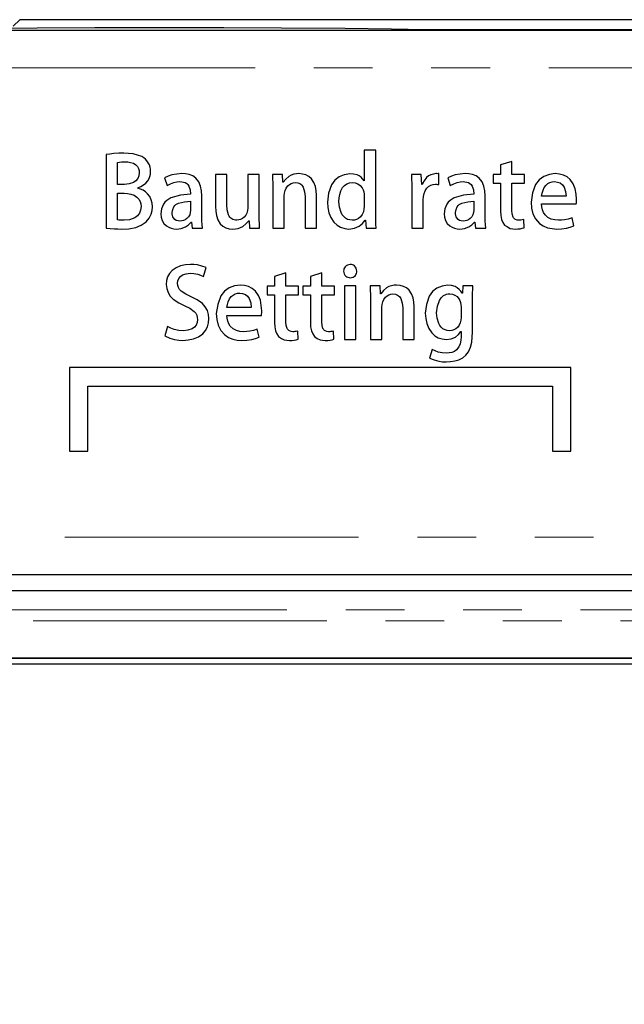
# Model space of a CAD drawing. Units: millimetres. Extents: x 16 to 286, y 8 to 192.
# Drawn here: x 41 to 49, y 157 to 170 of the extents above; entities that cross this region are included whole.
import ezdxf

# ---------------------------------------------------------------- set-up
doc = ezdxf.new("R2010")
doc.units = ezdxf.units.MM
doc.header["$LTSCALE"] = 3.16153
doc.linetypes.add('PHANTOM', pattern=[2.5, 1.25, -0.25, 0.25, -0.25, 0.25, -0.25])
doc.styles.get("Standard").update_dxf_attribs({"font": 'TXT', "bigfont": 'BIGFONT'})
doc.dimstyles.get("Standard").update_dxf_attribs({"dimtxt": 2.4, "dimasz": 1, "dimexe": 0.8, "dimexo": 0.3, "dimgap": 1, "dimtad": 1, "dimdec": 4, "dimdsep": 46, "dimtxsty": 'Standard', "dimcen": 0.09, "dimadec": 4, "dimazin": 2, "dimtfac": 0.6, "dimtdec": 4, "dimtmove": 0, "dimatfit": 3, "dimfxl": 1, "dimtolj": 1, "dimtzin": 0, "dimarcsym": 0})

# ---------------------------------------------------------------- blocks, each defined once
blk = doc.blocks.new('ETC-1495-1495-1495-1495-1495')
at = {"lineweight": 30}
blk.add_lwpolyline([(42.542489, 167.868197), (42.537285, 167.916467), (42.52649, 167.963143), (42.505948, 168.006483), (42.476719, 168.045139), (42.448952, 168.071308), (42.417672, 168.092574), (42.383479, 168.108566), (42.347731, 168.121591)], dxfattribs=at)
blk = doc.blocks.new('ETC-1496-1496-1496-1496-1496')
at = {"lineweight": 30}
blk.add_lwpolyline([(42.459156, 167.66552), (42.498447, 167.716006), (42.527429, 167.77043), (42.538178, 167.818084), (42.542489, 167.868197)], dxfattribs=at)
blk = doc.blocks.new('ETC-1497-1497-1497-1497-1497')
at = {"lineweight": 30}
blk.add_lwpolyline([(42.121109, 167.570874), (42.22333, 167.573957), (42.320873, 167.592331), (42.391433, 167.624289), (42.459156, 167.66552)], dxfattribs=at)
blk = doc.blocks.new('ETC-1498-1498-1498-1498-1498')
at = {"lineweight": 30}
blk.add_lwpolyline([(41.918809, 167.582696), (41.975336, 167.577398), (42.031934, 167.573385), (42.076499, 167.571733), (42.121109, 167.570874)], dxfattribs=at)
blk = doc.blocks.new('ETC-1499-1499-1499-1499-1499')
at = {"lineweight": 30}
blk.add_lwpolyline([(42.156931, 168.592744), (42.089864, 168.590937), (42.023048, 168.586476), (41.970851, 168.579871), (41.918809, 168.571628)], dxfattribs=at)
blk = doc.blocks.new('ETC-1500-1500-1500-1500-1500')
at = {"lineweight": 30}
blk.add_lwpolyline([(42.518356, 168.343121), (42.516917, 168.374235), (42.512118, 168.404557), (42.501536, 168.433498), (42.486641, 168.460938), (42.469259, 168.486803), (42.44896, 168.510126), (42.425188, 168.529943), (42.398855, 168.546277), (42.282648, 168.582699), (42.156931, 168.592744)], dxfattribs=at)
blk = doc.blocks.new('ETC-1501-1501-1501-1501-1501')
at = {"lineweight": 30}
blk.add_lwpolyline([(42.347573, 168.125564), (42.385135, 168.143044), (42.420747, 168.163671), (42.452544, 168.18983), (42.479488, 168.221294), (42.49649, 168.249137), (42.508534, 168.279139), (42.515022, 168.310723), (42.518356, 168.343121)], dxfattribs=at)
blk = doc.blocks.new('ETC-1502-1502-1502-1502-1502')
at = {"lineweight": 30}
blk.add_lwpolyline([(42.171637, 168.475852), (42.210258, 168.473377), (42.248694, 168.467857), (42.286066, 168.456399), (42.319319, 168.436524), (42.340041, 168.41419), (42.354418, 168.387467), (42.361846, 168.358125), (42.365264, 168.327661)], dxfattribs=at)
blk = doc.blocks.new('ETC-1503-1503-1503-1503-1503')
at = {"lineweight": 30}
blk.add_lwpolyline([(42.071901, 168.468098), (42.099692, 168.471883), (42.127558, 168.474625), (42.149574, 168.475561), (42.171637, 168.475852)], dxfattribs=at)
blk = doc.blocks.new('ETC-1504-1504-1504-1504-1504')
at = {"lineweight": 30}
blk.add_lwpolyline([(42.365264, 168.327661), (42.358034, 168.288281), (42.34435, 168.251865), (42.319618, 168.221141), (42.286869, 168.198085), (42.228435, 168.178441), (42.166169, 168.170422)], dxfattribs=at)
blk = doc.blocks.new('ETC-1505-1505-1505-1505-1505')
at = {"lineweight": 30}
blk.add_lwpolyline([(42.389397, 167.871968), (42.383238, 167.825581), (42.36902, 167.782545), (42.34132, 167.746313), (42.303793, 167.719084), (42.23602, 167.696313), (42.16353, 167.687767)], dxfattribs=at)
blk = doc.blocks.new('ETC-1506-1506-1506-1506-1506')
at = {"lineweight": 30}
blk.add_lwpolyline([(42.160843, 168.053529), (42.206759, 168.049843), (42.252064, 168.04201), (42.295557, 168.0264), (42.334248, 168.001229), (42.358776, 167.974452), (42.376045, 167.942902), (42.385096, 167.908169), (42.389397, 167.871968)], dxfattribs=at)
blk = doc.blocks.new('ETC-1507-1507-1507-1507-1507')
at = {"lineweight": 30}
blk.add_lwpolyline([(42.16353, 167.687767), (42.137784, 167.687865), (42.112095, 167.688854), (42.091981, 167.690675), (42.071901, 167.693046)], dxfattribs=at)
blk = doc.blocks.new('ETC-1508-1508-1508-1508-1508')
at = {"lineweight": 30}
blk.add_lwpolyline([(47.963869, 168.316349), (47.884903, 168.304538), (47.811096, 168.279887), (47.747712, 168.23342), (47.699134, 168.170518), (47.656752, 168.055957), (47.638266, 167.932299)], dxfattribs=at)
blk = doc.blocks.new('ETC-1509-1509-1509-1509-1509')
at = {"lineweight": 30}
blk.add_lwpolyline([(48.24988, 167.97095), (48.243849, 168.041538), (48.231005, 168.111042), (48.205528, 168.177366), (48.165073, 168.2356), (48.122608, 168.271798), (48.073204, 168.296913), (48.019497, 168.310056), (47.963869, 168.316349)], dxfattribs=at)
blk = doc.blocks.new('ETC-1510-1510-1510-1510-1510')
at = {"lineweight": 30}
blk.add_lwpolyline([(48.24603, 167.907601), (48.24792, 167.925289), (48.249285, 167.943006), (48.249745, 167.956969), (48.24988, 167.97095)], dxfattribs=at)
blk = doc.blocks.new('ETC-1511-1511-1511-1511-1511')
at = {"lineweight": 30}
blk.add_lwpolyline([(47.952934, 168.20926), (47.992484, 168.203516), (48.029031, 168.190899), (48.059532, 168.166834), (48.082344, 168.134506), (48.101523, 168.076482), (48.108854, 168.01469)], dxfattribs=at)
blk = doc.blocks.new('ETC-1512-1512-1512-1512-1512')
at = {"lineweight": 30}
blk.add_lwpolyline([(47.780648, 168.01469), (47.788455, 168.053973), (47.799411, 168.092395), (47.816249, 168.128808), (47.840133, 168.161108), (47.863973, 168.181844), (47.891459, 168.196749), (47.921563, 168.20494), (47.952934, 168.20926)], dxfattribs=at)
blk = doc.blocks.new('ETC-1513-1513-1513-1513-1513')
at = {"lineweight": 30}
blk.add_lwpolyline([(48.189621, 167.72119), (48.139379, 167.705018), (48.088391, 167.693247), (48.047383, 167.689143), (48.005913, 167.687767)], dxfattribs=at)
blk = doc.blocks.new('ETC-1514-1514-1514-1514-1514')
at = {"lineweight": 30}
blk.add_lwpolyline([(47.982912, 167.570874), (48.04945, 167.574073), (48.114827, 167.583055), (48.164801, 167.596864), (48.214058, 167.614238)], dxfattribs=at)
blk = doc.blocks.new('ETC-1515-1515-1515-1515-1515')
at = {"lineweight": 30}
blk.add_lwpolyline([(47.638266, 167.932299), (47.645902, 167.853259), (47.66351, 167.776687), (47.698725, 167.706086), (47.751139, 167.646702), (47.802619, 167.611569), (47.860046, 167.588235), (47.920781, 167.576358), (47.982912, 167.570874)], dxfattribs=at)
blk = doc.blocks.new('ETC-1516-1516-1516-1516-1516')
at = {"lineweight": 30}
blk.add_lwpolyline([(48.005913, 167.687767), (47.956196, 167.692912), (47.90805, 167.704402), (47.86369, 167.727133), (47.826832, 167.760794), (47.805537, 167.793721), (47.791392, 167.83023), (47.783599, 167.868562), (47.779292, 167.907601)], dxfattribs=at)
blk = doc.blocks.new('ETC-1517-1517-1517-1517-1517')
at = {"lineweight": 30}
blk.add_lwpolyline([(46.849427, 166.594435), (46.849823, 166.653243), (46.851158, 166.71202), (46.853302, 166.758161), (46.856026, 166.804283)], dxfattribs=at)
blk = doc.blocks.new('ETC-1518-1518-1518-1518-1518')
at = {"lineweight": 30}
blk.add_lwpolyline([(46.497617, 165.780527), (46.554798, 165.785998), (46.611731, 165.79482), (46.667416, 165.81026), (46.718901, 165.835549), (46.762472, 165.872334), (46.796748, 165.918278), (46.824323, 165.980374), (46.839843, 166.046666), (46.846809, 166.113968), (46.849427, 166.181545)], dxfattribs=at)
blk = doc.blocks.new('ETC-1519-1519-1519-1519-1519')
at = {"lineweight": 30}
blk.add_lwpolyline([(46.271982, 165.83256), (46.332883, 165.807897), (46.395187, 165.789755), (46.445966, 165.783114), (46.497617, 165.780527)], dxfattribs=at)
blk = doc.blocks.new('ETC-1520-1520-1520-1520-1520')
at = {"lineweight": 30}
blk.add_lwpolyline([(46.498937, 165.899117), (46.442547, 165.904025), (46.387678, 165.914589), (46.346306, 165.92952), (46.305875, 165.947948)], dxfattribs=at)
blk = doc.blocks.new('ETC-1521-1521-1521-1521-1521')
at = {"lineweight": 30}
blk.add_lwpolyline([(46.697655, 166.119718), (46.694214, 166.072313), (46.685229, 166.025925), (46.666381, 165.982585), (46.636959, 165.945673), (46.606773, 165.92371), (46.572509, 165.90923), (46.536158, 165.902117), (46.498937, 165.899117)], dxfattribs=at)
blk = doc.blocks.new('ETC-1522-1522-1522-1522-1522')
at = {"lineweight": 30}
blk.add_lwpolyline([(46.497617, 166.08294), (46.563974, 166.093646), (46.623173, 166.116663), (46.661409, 166.149244), (46.695204, 166.189464)], dxfattribs=at)
blk = doc.blocks.new('ETC-1523-1523-1523-1523-1523')
at = {"lineweight": 30}
blk.add_lwpolyline([(46.213492, 166.436636), (46.220128, 166.365875), (46.23398, 166.2968), (46.26082, 166.231608), (46.301274, 166.17311), (46.341975, 166.134484), (46.3894, 166.10632), (46.442132, 166.090938), (46.497617, 166.08294)], dxfattribs=at)
blk = doc.blocks.new('ETC-1524-1524-1524-1524-1524')
at = {"lineweight": 30}
blk.add_lwpolyline([(46.515717, 166.815218), (46.441284, 166.800361), (46.372085, 166.773885), (46.312913, 166.727296), (46.268089, 166.665761), (46.229606, 166.555191), (46.213492, 166.436636)], dxfattribs=at)
blk = doc.blocks.new('ETC-1525-1525-1525-1525-1525')
at = {"lineweight": 30}
blk.add_lwpolyline([(46.710853, 166.705948), (46.692245, 166.733154), (46.671173, 166.758303), (46.645798, 166.779514), (46.616931, 166.795476), (46.567582, 166.809268), (46.515717, 166.815218)], dxfattribs=at)
blk = doc.blocks.new('ETC-1526-1526-1526-1526-1526')
at = {"lineweight": 30}
blk.add_lwpolyline([(46.36715, 166.443612), (46.37736, 166.530118), (46.404391, 166.610249), (46.429033, 166.645515), (46.461348, 166.674003), (46.480184, 166.684612), (46.500332, 166.692037), (46.521379, 166.696121), (46.542866, 166.698325)], dxfattribs=at)
blk = doc.blocks.new('ETC-1527-1527-1527-1527-1527')
at = {"lineweight": 30}
blk.add_lwpolyline([(46.541547, 166.199833), (46.510301, 166.203882), (46.48037, 166.211894), (46.453074, 166.226783), (46.429372, 166.247512), (46.40999, 166.272283), (46.395077, 166.2997), (46.375148, 166.369628), (46.36715, 166.443612)], dxfattribs=at)
blk = doc.blocks.new('ETC-1528-1528-1528-1528-1528')
at = {"lineweight": 30}
blk.add_lwpolyline([(46.696335, 166.381554), (46.692845, 166.344162), (46.685089, 166.307841), (46.669803, 166.274027), (46.647061, 166.244272), (46.624537, 166.225054), (46.598796, 166.211278), (46.570767, 166.203774), (46.541547, 166.199833)], dxfattribs=at)
blk = doc.blocks.new('ETC-1529-1529-1529-1529-1529')
at = {"lineweight": 30}
blk.add_lwpolyline([(46.542866, 166.698325), (46.579036, 166.692416), (46.61278, 166.68096), (46.641906, 166.660005), (46.66535, 166.631823), (46.6793, 166.606733), (46.688755, 166.58), (46.693778, 166.55207), (46.696335, 166.523551)], dxfattribs=at)
blk = doc.blocks.new('ETC-1530-1530-1530-1530-1530')
at = {"lineweight": 30}
blk.add_lwpolyline([(47.228009, 167.812392), (47.229718, 167.754771), (47.240305, 167.69995), (47.258802, 167.660487), (47.282685, 167.622722)], dxfattribs=at)
blk = doc.blocks.new('ETC-1531-1531-1531-1531-1531')
at = {"lineweight": 30}
blk.add_lwpolyline([(47.282685, 167.622722), (47.31942, 167.597927), (47.358375, 167.57977), (47.391855, 167.57324), (47.426728, 167.570874)], dxfattribs=at)
blk = doc.blocks.new('ETC-1532-1532-1532-1532-1532')
at = {"lineweight": 30}
blk.add_lwpolyline([(47.472353, 167.687767), (47.449336, 167.69073), (47.42793, 167.697733), (47.418302, 167.703899), (47.409792, 167.711692), (47.402613, 167.72074), (47.396764, 167.730618), (47.384116, 167.773747), (47.381102, 167.820309)], dxfattribs=at)
blk = doc.blocks.new('ETC-1533-1533-1533-1533-1533')
at = {"lineweight": 30}
blk.add_lwpolyline([(47.538787, 167.69695), (47.520423, 167.692654), (47.501915, 167.689473), (47.487179, 167.688275), (47.472353, 167.687767)], dxfattribs=at)
blk = doc.blocks.new('ETC-1534-1534-1534-1534-1534')
at = {"lineweight": 30}
blk.add_lwpolyline([(47.426728, 167.570874), (47.460159, 167.571786), (47.493252, 167.575011), (47.518823, 167.580243), (47.544186, 167.5869)], dxfattribs=at)
blk = doc.blocks.new('ETC-1535-1535-1535-1535-1535')
at = {"lineweight": 30}
blk.add_lwpolyline([(47.029536, 167.581809), (47.024121, 167.629643), (47.020318, 167.677568), (47.019216, 167.715351), (47.019111, 167.753189)], dxfattribs=at)
blk = doc.blocks.new('ETC-1536-1536-1536-1536-1536')
at = {"lineweight": 30}
blk.add_lwpolyline([(46.680687, 167.569743), (46.744289, 167.579245), (46.802207, 167.599696), (46.841155, 167.628647), (46.876577, 167.664388)], dxfattribs=at)
blk = doc.blocks.new('ETC-1537-1537-1537-1537-1537')
at = {"lineweight": 30}
blk.add_lwpolyline([(46.467829, 167.776945), (46.474235, 167.730629), (46.486884, 167.686419), (46.510456, 167.646553), (46.5436, 167.61349), (46.574593, 167.59381), (46.608478, 167.580492), (46.644173, 167.573385), (46.680687, 167.569743)], dxfattribs=at)
blk = doc.blocks.new('ETC-1538-1538-1538-1538-1538')
at = {"lineweight": 30}
blk.add_lwpolyline([(46.866019, 168.038823), (46.730923, 168.026651), (46.604441, 167.98996), (46.575101, 167.973973), (46.547646, 167.954506), (46.523071, 167.931344), (46.502992, 167.904733), (46.479203, 167.843836), (46.467829, 167.776945)], dxfattribs=at)
blk = doc.blocks.new('ETC-1539-1539-1539-1539-1539')
at = {"lineweight": 30}
blk.add_lwpolyline([(46.725182, 168.20926), (46.748883, 168.206787), (46.772471, 168.202835), (46.79547, 168.195967), (46.816463, 168.184767), (46.833769, 168.168587), (46.846986, 168.14884), (46.862749, 168.095947), (46.866019, 168.038823)], dxfattribs=at)
blk = doc.blocks.new('ETC-1540-1540-1540-1540-1540')
at = {"lineweight": 30}
blk.add_lwpolyline([(46.551692, 168.156605), (46.597598, 168.180576), (46.645201, 168.198585), (46.684665, 168.20577), (46.725182, 168.20926)], dxfattribs=at)
blk = doc.blocks.new('ETC-1541-1541-1541-1541-1541')
at = {"lineweight": 30}
blk.add_lwpolyline([(46.750634, 168.316349), (46.683106, 168.311018), (46.617457, 168.298658), (46.568081, 168.280732), (46.519865, 168.258468)], dxfattribs=at)
blk = doc.blocks.new('ETC-1542-1542-1542-1542-1542')
at = {"lineweight": 30}
blk.add_lwpolyline([(47.01911, 168.019335), (47.014411, 168.083193), (47.002697, 168.146135), (46.978145, 168.205769), (46.938748, 168.255973), (46.897427, 168.284548), (46.85041, 168.30289), (46.800925, 168.312129), (46.750634, 168.316349)], dxfattribs=at)
blk = doc.blocks.new('ETC-1543-1543-1543-1543-1543')
at = {"lineweight": 30}
blk.add_lwpolyline([(46.723862, 167.676832), (46.699573, 167.680322), (46.676546, 167.687369), (46.656122, 167.700617), (46.639917, 167.71909), (46.631007, 167.736159), (46.625373, 167.7545), (46.622429, 167.773432), (46.620921, 167.792594)], dxfattribs=at)
blk = doc.blocks.new('ETC-1544-1544-1544-1544-1544')
at = {"lineweight": 30}
blk.add_lwpolyline([(46.869978, 167.824887), (46.865494, 167.792607), (46.856698, 167.761873), (46.84042, 167.734215), (46.817804, 167.71073), (46.796866, 167.695955), (46.773854, 167.68551), (46.74926, 167.679821), (46.723862, 167.676832)], dxfattribs=at)
blk = doc.blocks.new('ETC-1545-1545-1545-1545-1545')
at = {"lineweight": 30}
blk.add_lwpolyline([(46.620921, 167.792594), (46.628503, 167.833474), (46.643726, 167.870636), (46.656372, 167.88673), (46.671944, 167.900278), (46.689558, 167.910883), (46.708375, 167.919091), (46.787518, 167.937703), (46.869978, 167.9438)], dxfattribs=at)
blk = doc.blocks.new('ETC-1546-1546-1546-1546-1546')
at = {"lineweight": 30}
blk.add_lwpolyline([(45.779669, 166.697194), (45.812369, 166.692406), (45.84273, 166.681959), (45.856344, 166.673004), (45.868327, 166.661765), (45.878356, 166.648802), (45.886556, 166.634696), (45.905499, 166.573366), (45.912022, 166.507526)], dxfattribs=at)
blk = doc.blocks.new('ETC-1547-1547-1547-1547-1547')
at = {"lineweight": 30}
blk.add_lwpolyline([(45.630725, 166.517157), (45.634286, 166.553569), (45.641839, 166.588965), (45.656456, 166.62203), (45.678104, 166.65143), (45.69954, 166.670765), (45.724201, 166.684892), (45.751285, 166.69281), (45.779669, 166.697194)], dxfattribs=at)
blk = doc.blocks.new('ETC-1548-1548-1548-1548-1548')
at = {"lineweight": 30}
blk.add_lwpolyline([(45.47242, 166.804283), (45.474837, 166.747451), (45.476636, 166.690604), (45.477325, 166.645921), (45.477633, 166.601229)], dxfattribs=at)
blk = doc.blocks.new('ETC-1549-1549-1549-1549-1549')
at = {"lineweight": 30}
blk.add_lwpolyline([(45.828877, 166.816349), (45.793657, 166.813183), (45.758914, 166.807073), (45.725377, 166.795639), (45.694453, 166.778628), (45.653379, 166.742458), (45.617527, 166.699833)], dxfattribs=at)
blk = doc.blocks.new('ETC-1550-1550-1550-1550-1550')
at = {"lineweight": 30}
blk.add_lwpolyline([(46.065113, 166.525885), (46.060528, 166.58493), (46.050146, 166.643048), (46.029202, 166.6982), (45.995864, 166.746803), (45.960608, 166.77749), (45.9195, 166.799004), (45.875021, 166.81049), (45.828877, 166.816349)], dxfattribs=at)
blk = doc.blocks.new('ETC-1551-1551-1551-1551-1551')
at = {"lineweight": 30}
blk.add_lwpolyline([(46.352067, 168.173061), (46.364541, 168.172775), (46.37697, 168.171991), (46.386685, 168.170794), (46.396373, 168.16929)], dxfattribs=at)
blk = doc.blocks.new('ETC-1552-1552-1552-1552-1552')
at = {"lineweight": 30}
blk.add_lwpolyline([(46.186531, 167.964706), (46.189991, 168.006459), (46.197499, 168.047437), (46.212401, 168.08639), (46.235661, 168.12123), (46.259761, 168.143845), (46.288028, 168.160068), (46.319299, 168.16874), (46.352067, 168.173061)], dxfattribs=at)
blk = doc.blocks.new('ETC-1553-1553-1553-1553-1553')
at = {"lineweight": 30}
blk.add_lwpolyline([(46.028227, 168.304283), (46.030836, 168.24265), (46.032703, 168.181002), (46.0333, 168.132542), (46.033439, 168.084072)], dxfattribs=at)
blk = doc.blocks.new('ETC-1554-1554-1554-1554-1554')
at = {"lineweight": 30}
blk.add_lwpolyline([(46.358666, 168.316349), (46.323745, 168.311149), (46.290051, 168.301923), (46.258805, 168.285589), (46.231544, 168.263051), (46.198406, 168.219481), (46.172014, 168.17061)], dxfattribs=at)
blk = doc.blocks.new('ETC-1555-1555-1555-1555-1555')
at = {"lineweight": 30}
blk.add_lwpolyline([(46.396345, 168.316349), (46.385794, 168.315941), (46.375245, 168.315796), (46.366955, 168.315991), (46.358666, 168.316349)], dxfattribs=at)
blk = doc.blocks.new('ETC-1556-1556-1556-1556-1556')
at = {"lineweight": 30}
blk.add_lwpolyline([(44.979964, 166.19695), (44.9616, 166.192654), (44.943092, 166.189473), (44.928356, 166.188275), (44.91353, 166.187767)], dxfattribs=at)
blk = doc.blocks.new('ETC-1557-1557-1557-1557-1557')
at = {"lineweight": 30}
blk.add_lwpolyline([(44.669186, 166.312392), (44.670894, 166.254771), (44.681482, 166.19995), (44.699979, 166.160487), (44.723862, 166.122722)], dxfattribs=at)
blk = doc.blocks.new('ETC-1558-1558-1558-1558-1558')
at = {"lineweight": 30}
blk.add_lwpolyline([(44.867904, 166.070874), (44.901336, 166.071786), (44.934428, 166.075011), (44.96, 166.080243), (44.985363, 166.0869)], dxfattribs=at)
blk = doc.blocks.new('ETC-1559-1559-1559-1559-1559')
at = {"lineweight": 30}
blk.add_lwpolyline([(44.91353, 166.187767), (44.890513, 166.19073), (44.869107, 166.197733), (44.859478, 166.203899), (44.850968, 166.211692), (44.843789, 166.22074), (44.837941, 166.230618), (44.825293, 166.273747), (44.822278, 166.320309)], dxfattribs=at)
blk = doc.blocks.new('ETC-1560-1560-1560-1560-1560')
at = {"lineweight": 30}
blk.add_lwpolyline([(44.723862, 166.122722), (44.760596, 166.097927), (44.799551, 166.07977), (44.833031, 166.07324), (44.867904, 166.070874)], dxfattribs=at)
blk = doc.blocks.new('ETC-1561-1561-1561-1561-1561')
at = {"lineweight": 30}
blk.add_lwpolyline([(45.115642, 167.003566), (45.118316, 166.984194), (45.123546, 166.965689), (45.133243, 166.948957), (45.146858, 166.934891), (45.159591, 166.926298), (45.173583, 166.92036), (45.188431, 166.917167), (45.203688, 166.91552)], dxfattribs=at)
blk = doc.blocks.new('ETC-1562-1562-1562-1562-1562')
at = {"lineweight": 30}
blk.add_lwpolyline([(45.205008, 167.092744), (45.185313, 167.090136), (45.166485, 167.084917), (45.149463, 167.075143), (45.135163, 167.061356), (45.126447, 167.048406), (45.120454, 167.034168), (45.117261, 167.019071), (45.115642, 167.003566)], dxfattribs=at)
blk = doc.blocks.new('ETC-1563-1563-1563-1563-1563')
at = {"lineweight": 30}
blk.add_lwpolyline([(45.292864, 167.003523), (45.290398, 167.023093), (45.285395, 167.041882), (45.275947, 167.058986), (45.262442, 167.07335), (45.249589, 167.082016), (45.235399, 167.087933), (45.220394, 167.091104), (45.205008, 167.092744)], dxfattribs=at)
blk = doc.blocks.new('ETC-1564-1564-1564-1564-1564')
at = {"lineweight": 30}
blk.add_lwpolyline([(45.203688, 166.91552), (45.223305, 166.917937), (45.242058, 166.922988), (45.258992, 166.932606), (45.273257, 166.94623), (45.282006, 166.959043), (45.288039, 166.973147), (45.291246, 166.988124), (45.292864, 167.003523)], dxfattribs=at)
blk = doc.blocks.new('ETC-1565-1565-1565-1565-1565')
at = {"lineweight": 30}
blk.add_lwpolyline([(45.552227, 167.581809), (45.550002, 167.635688), (45.548271, 167.68958), (45.54749, 167.731939), (45.547014, 167.774306)], dxfattribs=at)
blk = doc.blocks.new('ETC-1566-1566-1566-1566-1566')
at = {"lineweight": 30}
blk.add_lwpolyline([(45.186531, 167.570874), (45.260822, 167.582941), (45.32676, 167.609043), (45.368867, 167.646037), (45.4058, 167.691726)], dxfattribs=at)
blk = doc.blocks.new('ETC-1567-1567-1567-1567-1567')
at = {"lineweight": 30}
blk.add_lwpolyline([(44.899013, 167.933996), (44.905121, 167.861509), (44.918545, 167.790614), (44.945148, 167.723575), (44.985849, 167.663324), (45.027291, 167.623533), (45.075799, 167.594597), (45.12975, 167.578916), (45.186531, 167.570874)], dxfattribs=at)
blk = doc.blocks.new('ETC-1568-1568-1568-1568-1568')
at = {"lineweight": 30}
blk.add_lwpolyline([(45.199729, 168.315218), (45.124744, 168.30078), (45.055268, 168.274309), (44.996306, 168.227086), (44.951963, 168.164683), (44.914287, 168.053127), (44.899013, 167.933996)], dxfattribs=at)
blk = doc.blocks.new('ETC-1569-1569-1569-1569-1569')
at = {"lineweight": 30}
blk.add_lwpolyline([(45.39128, 168.221196), (45.371889, 168.245703), (45.350217, 168.267834), (45.324571, 168.285635), (45.296026, 168.298572), (45.248621, 168.309938), (45.199729, 168.315218)], dxfattribs=at)
blk = doc.blocks.new('ETC-1570-1570-1570-1570-1570')
at = {"lineweight": 30}
blk.add_lwpolyline([(45.05267, 167.939275), (45.056251, 167.988605), (45.063816, 168.037212), (45.078799, 168.08404), (45.102704, 168.127489), (45.128122, 168.157314), (45.159208, 168.179642), (45.195213, 168.191923), (45.233854, 168.198325)], dxfattribs=at)
blk = doc.blocks.new('ETC-1571-1571-1571-1571-1571')
at = {"lineweight": 30}
blk.add_lwpolyline([(45.231215, 167.687767), (45.199115, 167.692062), (45.168395, 167.700451), (45.140443, 167.715941), (45.116257, 167.737441), (45.096582, 167.763071), (45.08148, 167.791374), (45.061119, 167.863331), (45.05267, 167.939275)], dxfattribs=at)
blk = doc.blocks.new('ETC-1572-1572-1572-1572-1572')
at = {"lineweight": 30}
blk.add_lwpolyline([(45.393922, 167.87762), (45.389703, 167.838702), (45.381189, 167.800908), (45.365002, 167.765587), (45.341175, 167.734457), (45.317767, 167.714371), (45.291017, 167.699908), (45.261752, 167.691966), (45.231215, 167.687767)], dxfattribs=at)
blk = doc.blocks.new('ETC-1573-1573-1573-1573-1573')
at = {"lineweight": 30}
blk.add_lwpolyline([(45.233854, 168.198325), (45.272114, 168.191582), (45.307892, 168.179074), (45.338921, 168.156572), (45.363451, 168.126277), (45.377382, 168.099167), (45.386507, 168.070349), (45.391374, 168.040487), (45.393922, 168.010165)], dxfattribs=at)
blk = doc.blocks.new('ETC-1574-1574-1574-1574-1574')
at = {"lineweight": 30}
blk.add_lwpolyline([(44.241207, 166.122722), (44.277942, 166.097927), (44.316897, 166.07977), (44.350377, 166.07324), (44.385249, 166.070874)], dxfattribs=at)
blk = doc.blocks.new('ETC-1575-1575-1575-1575-1575')
at = {"lineweight": 30}
blk.add_lwpolyline([(44.385249, 166.070874), (44.418681, 166.071786), (44.451774, 166.075011), (44.477345, 166.080243), (44.502708, 166.0869)], dxfattribs=at)
blk = doc.blocks.new('ETC-1576-1576-1576-1576-1576')
at = {"lineweight": 30}
blk.add_lwpolyline([(44.430875, 166.187767), (44.407858, 166.19073), (44.386452, 166.197733), (44.376824, 166.203899), (44.368314, 166.211692), (44.361135, 166.22074), (44.355286, 166.230618), (44.342638, 166.273747), (44.339623, 166.320309)], dxfattribs=at)
blk = doc.blocks.new('ETC-1577-1577-1577-1577-1577')
at = {"lineweight": 30}
blk.add_lwpolyline([(44.186531, 166.312392), (44.188239, 166.254771), (44.198827, 166.19995), (44.217324, 166.160487), (44.241207, 166.122722)], dxfattribs=at)
blk = doc.blocks.new('ETC-1578-1578-1578-1578-1578')
at = {"lineweight": 30}
blk.add_lwpolyline([(44.497309, 166.19695), (44.478945, 166.192654), (44.460437, 166.189473), (44.445701, 166.188275), (44.430875, 166.187767)], dxfattribs=at)
blk = doc.blocks.new('ETC-1579-1579-1579-1579-1579')
at = {"lineweight": 30}
blk.add_lwpolyline([(43.402218, 166.432299), (43.409853, 166.353259), (43.427462, 166.276687), (43.462677, 166.206086), (43.515091, 166.146702), (43.566571, 166.111569), (43.623998, 166.088235), (43.684732, 166.076358), (43.746863, 166.070874)], dxfattribs=at)
blk = doc.blocks.new('ETC-1580-1580-1580-1580-1580')
at = {"lineweight": 30}
blk.add_lwpolyline([(43.727821, 166.816349), (43.648855, 166.804538), (43.575048, 166.779887), (43.511664, 166.73342), (43.463086, 166.670518), (43.420704, 166.555957), (43.402218, 166.432299)], dxfattribs=at)
blk = doc.blocks.new('ETC-1581-1581-1581-1581-1581')
at = {"lineweight": 30}
blk.add_lwpolyline([(44.013832, 166.47095), (44.007801, 166.541538), (43.994956, 166.611042), (43.969479, 166.677366), (43.929025, 166.7356), (43.88656, 166.771798), (43.837156, 166.796913), (43.783448, 166.810056), (43.727821, 166.816349)], dxfattribs=at)
blk = doc.blocks.new('ETC-1582-1582-1582-1582-1582')
at = {"lineweight": 30}
blk.add_lwpolyline([(44.009981, 166.407601), (44.011871, 166.425289), (44.013237, 166.443006), (44.013696, 166.456969), (44.013832, 166.47095)], dxfattribs=at)
blk = doc.blocks.new('ETC-1583-1583-1583-1583-1583')
at = {"lineweight": 30}
blk.add_lwpolyline([(43.769865, 166.187767), (43.720148, 166.192912), (43.672002, 166.204402), (43.627641, 166.227133), (43.590784, 166.260794), (43.569489, 166.293721), (43.555344, 166.33023), (43.54755, 166.368562), (43.543243, 166.407601)], dxfattribs=at)
blk = doc.blocks.new('ETC-1584-1584-1584-1584-1584')
at = {"lineweight": 30}
blk.add_lwpolyline([(43.953573, 166.22119), (43.903331, 166.205018), (43.852343, 166.193247), (43.811335, 166.189143), (43.769865, 166.187767)], dxfattribs=at)
blk = doc.blocks.new('ETC-1585-1585-1585-1585-1585')
at = {"lineweight": 30}
blk.add_lwpolyline([(43.716886, 166.70926), (43.756436, 166.703516), (43.792983, 166.690899), (43.823484, 166.666834), (43.846296, 166.634506), (43.865475, 166.576482), (43.872806, 166.51469)], dxfattribs=at)
blk = doc.blocks.new('ETC-1586-1586-1586-1586-1586')
at = {"lineweight": 30}
blk.add_lwpolyline([(43.5446, 166.51469), (43.552407, 166.553973), (43.563363, 166.592395), (43.580201, 166.628808), (43.604085, 166.661108), (43.627925, 166.681844), (43.655411, 166.696749), (43.685514, 166.70494), (43.716886, 166.70926)], dxfattribs=at)
blk = doc.blocks.new('ETC-1587-1587-1587-1587-1587')
at = {"lineweight": 30}
blk.add_lwpolyline([(43.746863, 166.070874), (43.813402, 166.074073), (43.878779, 166.083055), (43.928752, 166.096864), (43.97801, 166.114238)], dxfattribs=at)
blk = doc.blocks.new('ETC-1588-1588-1588-1588-1588')
at = {"lineweight": 30}
blk.add_lwpolyline([(44.465189, 168.197194), (44.497889, 168.192406), (44.528251, 168.181959), (44.541865, 168.173004), (44.553848, 168.161765), (44.563876, 168.148802), (44.572076, 168.134696), (44.591019, 168.073366), (44.597542, 168.007526)], dxfattribs=at)
blk = doc.blocks.new('ETC-1589-1589-1589-1589-1589')
at = {"lineweight": 30}
blk.add_lwpolyline([(44.316245, 168.017157), (44.319806, 168.053569), (44.32736, 168.088965), (44.341976, 168.12203), (44.363624, 168.15143), (44.38506, 168.170765), (44.409721, 168.184892), (44.436806, 168.19281), (44.465189, 168.197194)], dxfattribs=at)
blk = doc.blocks.new('ETC-1590-1590-1590-1590-1590')
at = {"lineweight": 30}
blk.add_lwpolyline([(44.15794, 168.304283), (44.160357, 168.247451), (44.162156, 168.190604), (44.162846, 168.145921), (44.163153, 168.101229)], dxfattribs=at)
blk = doc.blocks.new('ETC-1591-1591-1591-1591-1591')
at = {"lineweight": 30}
blk.add_lwpolyline([(44.514397, 168.316349), (44.479177, 168.313183), (44.444434, 168.307073), (44.410897, 168.295639), (44.379973, 168.278628), (44.3389, 168.242458), (44.303047, 168.199833)], dxfattribs=at)
blk = doc.blocks.new('ETC-1592-1592-1592-1592-1592')
at = {"lineweight": 30}
blk.add_lwpolyline([(44.750634, 168.025885), (44.746048, 168.08493), (44.735667, 168.143048), (44.714722, 168.1982), (44.681384, 168.246803), (44.646129, 168.27749), (44.60502, 168.299004), (44.560541, 168.31049), (44.514397, 168.316349)], dxfattribs=at)
blk = doc.blocks.new('ETC-1593-1593-1593-1593-1593')
at = {"lineweight": 30}
blk.add_lwpolyline([(43.049654, 166.97472), (43.101756, 166.970549), (43.152452, 166.961062), (43.190666, 166.947381), (43.22801, 166.930414)], dxfattribs=at)
blk = doc.blocks.new('ETC-1594-1594-1594-1594-1594')
at = {"lineweight": 30}
blk.add_lwpolyline([(42.879593, 166.841425), (42.886287, 166.874696), (42.898196, 166.905619), (42.919109, 166.932008), (42.946715, 166.951871), (42.996394, 166.968448), (43.049654, 166.97472)], dxfattribs=at)
blk = doc.blocks.new('ETC-1595-1595-1595-1595-1595')
at = {"lineweight": 30}
blk.add_lwpolyline([(43.064171, 166.659864), (42.993504, 166.692017), (42.929248, 166.73492), (42.907772, 166.756876), (42.891773, 166.782276), (42.883435, 166.81095), (42.879593, 166.841425)], dxfattribs=at)
blk = doc.blocks.new('ETC-1596-1596-1596-1596-1596')
at = {"lineweight": 30}
blk.add_lwpolyline([(43.302293, 166.364615), (43.295798, 166.421364), (43.281519, 166.475518), (43.253826, 166.524596), (43.215503, 166.566877), (43.143391, 166.618594), (43.064171, 166.659864)], dxfattribs=at)
blk = doc.blocks.new('ETC-1597-1597-1597-1597-1597')
at = {"lineweight": 30}
blk.add_lwpolyline([(42.70956, 166.131405), (42.774757, 166.103241), (42.841647, 166.082323), (42.896387, 166.074345), (42.95218, 166.070874)], dxfattribs=at)
blk = doc.blocks.new('ETC-1598-1598-1598-1598-1598')
at = {"lineweight": 30}
blk.add_lwpolyline([(42.961418, 166.199833), (42.897495, 166.20596), (42.835487, 166.218765), (42.78898, 166.236647), (42.743658, 166.258657)], dxfattribs=at)
blk = doc.blocks.new('ETC-1599-1599-1599-1599-1599')
at = {"lineweight": 30}
blk.add_lwpolyline([(43.148636, 166.351417), (43.142744, 166.313561), (43.130549, 166.278365), (43.107623, 166.248438), (43.07679, 166.225882), (43.021117, 166.207009), (42.961418, 166.199833)], dxfattribs=at)
blk = doc.blocks.new('ETC-1600-1600-1600-1600-1600')
at = {"lineweight": 30}
blk.add_lwpolyline([(42.977255, 166.538446), (43.0464, 166.505133), (43.106292, 166.459844), (43.124977, 166.436395), (43.138465, 166.409948), (43.145437, 166.381258), (43.148636, 166.351417)], dxfattribs=at)
blk = doc.blocks.new('ETC-1601-1601-1601-1601-1601')
at = {"lineweight": 30}
blk.add_lwpolyline([(42.726501, 166.824456), (42.735275, 166.767965), (42.752005, 166.714672), (42.782434, 166.667304), (42.823175, 166.62708), (42.897321, 166.577879), (42.977255, 166.538446)], dxfattribs=at)
blk = doc.blocks.new('ETC-1602-1602-1602-1602-1602')
at = {"lineweight": 30}
blk.add_lwpolyline([(43.053613, 167.093876), (42.987112, 167.088151), (42.922183, 167.075358), (42.861071, 167.049887), (42.80683, 167.011094), (42.771716, 166.971881), (42.746595, 166.926492), (42.733186, 166.876609), (42.726501, 166.824456)], dxfattribs=at)
blk = doc.blocks.new('ETC-1603-1603-1603-1603-1603')
at = {"lineweight": 30}
blk.add_lwpolyline([(43.264466, 167.050883), (43.207093, 167.071364), (43.148683, 167.086389), (43.10147, 167.091824), (43.053613, 167.093876)], dxfattribs=at)
blk = doc.blocks.new('ETC-1604-1604-1604-1604-1604')
at = {"lineweight": 30}
blk.add_lwpolyline([(42.95218, 166.070874), (43.024127, 166.076972), (43.094417, 166.090822), (43.160472, 166.118555), (43.218643, 166.161032), (43.255733, 166.204179), (43.281885, 166.253927), (43.295632, 166.308166), (43.302293, 166.364615)], dxfattribs=at)
blk = doc.blocks.new('ETC-1605-1605-1605-1605-1605')
at = {"lineweight": 30}
blk.add_lwpolyline([(43.984902, 167.581809), (43.982195, 167.639693), (43.980058, 167.697593), (43.979046, 167.743109), (43.978387, 167.788634)], dxfattribs=at)
blk = doc.blocks.new('ETC-1606-1606-1606-1606-1606')
at = {"lineweight": 30}
blk.add_lwpolyline([(43.624126, 167.569743), (43.659391, 167.572862), (43.694235, 167.578766), (43.727941, 167.589713), (43.759213, 167.606067), (43.801325, 167.641232), (43.838492, 167.682865)], dxfattribs=at)
blk = doc.blocks.new('ETC-1607-1607-1607-1607-1607')
at = {"lineweight": 30}
blk.add_lwpolyline([(43.390905, 167.872063), (43.394811, 167.811527), (43.403918, 167.751557), (43.422792, 167.69394), (43.454445, 167.642474), (43.489358, 167.609646), (43.530956, 167.5867), (43.576574, 167.575015), (43.624126, 167.569743)], dxfattribs=at)
blk = doc.blocks.new('ETC-1608-1608-1608-1608-1608')
at = {"lineweight": 30}
blk.add_lwpolyline([(43.676916, 167.688898), (43.659463, 167.690407), (43.642247, 167.693278), (43.625597, 167.698633), (43.610036, 167.706679), (43.59613, 167.717321), (43.584246, 167.73017), (43.574569, 167.74476), (43.566827, 167.760453), (43.549378, 167.827237), (43.543998, 167.897609)], dxfattribs=at)
blk = doc.blocks.new('ETC-1609-1609-1609-1609-1609')
at = {"lineweight": 30}
blk.add_lwpolyline([(43.825294, 167.85396), (43.821408, 167.8194), (43.813268, 167.786114), (43.797731, 167.755604), (43.775416, 167.729081), (43.753981, 167.71199), (43.729911, 167.699674), (43.703921, 167.692759), (43.676916, 167.688898)], dxfattribs=at)
blk = doc.blocks.new('ETC-1610-1610-1610-1610-1610')
at = {"lineweight": 30}
blk.add_lwpolyline([(43.216565, 167.581809), (43.211149, 167.629643), (43.207347, 167.677568), (43.206245, 167.715351), (43.206139, 167.753189)], dxfattribs=at)
blk = doc.blocks.new('ETC-1611-1611-1611-1611-1611')
at = {"lineweight": 30}
blk.add_lwpolyline([(42.654857, 167.776945), (42.661264, 167.730629), (42.673913, 167.686419), (42.697485, 167.646553), (42.730629, 167.61349), (42.761622, 167.59381), (42.795507, 167.580492), (42.831202, 167.573385), (42.867715, 167.569743)], dxfattribs=at)
blk = doc.blocks.new('ETC-1612-1612-1612-1612-1612')
at = {"lineweight": 30}
blk.add_lwpolyline([(43.053047, 168.038823), (42.917951, 168.026651), (42.79147, 167.98996), (42.76213, 167.973973), (42.734675, 167.954506), (42.7101, 167.931344), (42.690021, 167.904733), (42.666231, 167.843836), (42.654857, 167.776945)], dxfattribs=at)
blk = doc.blocks.new('ETC-1613-1613-1613-1613-1613')
at = {"lineweight": 30}
blk.add_lwpolyline([(42.91221, 168.20926), (42.935912, 168.206787), (42.959499, 168.202835), (42.982499, 168.195967), (43.003492, 168.184767), (43.020797, 168.168587), (43.034015, 168.14884), (43.049778, 168.095947), (43.053047, 168.038823)], dxfattribs=at)
blk = doc.blocks.new('ETC-1614-1614-1614-1614-1614')
at = {"lineweight": 30}
blk.add_lwpolyline([(42.738721, 168.156605), (42.784626, 168.180576), (42.832229, 168.198585), (42.871694, 168.20577), (42.91221, 168.20926)], dxfattribs=at)
blk = doc.blocks.new('ETC-1615-1615-1615-1615-1615')
at = {"lineweight": 30}
blk.add_lwpolyline([(42.937663, 168.316349), (42.870134, 168.311018), (42.804486, 168.298658), (42.755109, 168.280732), (42.706893, 168.258468)], dxfattribs=at)
blk = doc.blocks.new('ETC-1616-1616-1616-1616-1616')
at = {"lineweight": 30}
blk.add_lwpolyline([(43.206139, 168.019335), (43.20144, 168.083193), (43.189726, 168.146135), (43.165174, 168.205769), (43.125776, 168.255973), (43.084456, 168.284548), (43.037439, 168.30289), (42.987953, 168.312129), (42.937663, 168.316349)], dxfattribs=at)
blk = doc.blocks.new('ETC-1617-1617-1617-1617-1617')
at = {"lineweight": 30}
blk.add_lwpolyline([(42.91089, 167.676832), (42.886602, 167.680322), (42.863575, 167.687369), (42.843151, 167.700617), (42.826946, 167.71909), (42.818035, 167.736159), (42.812402, 167.7545), (42.809458, 167.773432), (42.807949, 167.792594)], dxfattribs=at)
blk = doc.blocks.new('ETC-1618-1618-1618-1618-1618')
at = {"lineweight": 30}
blk.add_lwpolyline([(42.807949, 167.792594), (42.815531, 167.833474), (42.830754, 167.870636), (42.8434, 167.88673), (42.858972, 167.900278), (42.876587, 167.910883), (42.895404, 167.919091), (42.974547, 167.937703), (43.057007, 167.9438)], dxfattribs=at)
blk = doc.blocks.new('ETC-1619-1619-1619-1619-1619')
at = {"lineweight": 30}
blk.add_lwpolyline([(42.867715, 167.569743), (42.931317, 167.579245), (42.989236, 167.599696), (43.028183, 167.628647), (43.063605, 167.664388)], dxfattribs=at)
blk = doc.blocks.new('ETC-1620-1620-1620-1620-1620')
at = {"lineweight": 30}
blk.add_lwpolyline([(43.057006, 167.824887), (43.052522, 167.792607), (43.043727, 167.761873), (43.027448, 167.734215), (43.004832, 167.71073), (42.983894, 167.695955), (42.960882, 167.68551), (42.936288, 167.679821), (42.91089, 167.676832)], dxfattribs=at)
blk = doc.blocks.new('ETC-2619-2619-2619-2619-2619')
at = {"lineweight": 30}
blk.add_lwpolyline([(46.206865, 170.253406), (45.759505, 170.260125), (45.136151, 170.267896), (44.281514, 170.275172), (43.504392, 170.278263), (43.075589, 170.279206), (42.636151, 170.279589), (42.196713, 170.279206), (41.76791, 170.278263), (40.990787, 170.275172), (40.136151, 170.267896), (39.512796, 170.260125), (39.065437, 170.253406)], dxfattribs=at)
blk = doc.blocks.new('*D4322')
at = {"lineweight": 9}
for p, q in [((69.026304, 170.388683), (73.636095, 170.388683)), ((73.636095, 170.388683), (73.636095, 124.138683)), ((46.595031, 124.138683), (73.636095, 124.138683))]:
    blk.add_line(p, q, dxfattribs=at)
for points in [[(73.136095, 167.388683), (73.636095, 170.388683), (74.136095, 167.388683)], [(74.136095, 127.138683), (73.636095, 124.138683), (73.136095, 127.138683)]]:
    blk.add_lwpolyline(points, dxfattribs=at)
for p in [(69.026304, 170.388683), (46.595031, 124.138683), (73.636095, 124.138683)]:
    blk.add_point(p, dxfattribs=at)
at = {"lineweight": 9, "width": 0.486083}
blk.add_text('９４', height=3, rotation=90.000003, dxfattribs=at).set_placement((72.511095, 144.309137))

msp = doc.modelspace()

# ---------------------------------------------------------------- linework, layer by layer
at = {"lineweight": 30}
for p, q in [((40.670031, 170.301408), (40.757306, 170.388683)), ((49.032755, 170.388683), (40.757306, 170.388683)), ((67.645046, 170.243555), (17.645015, 170.243555)), ((67.671761, 170.253406), (46.206865, 170.253406)), ((46.206865, 170.243555), (46.206865, 170.253406)), ((45.393922, 168.630075), (45.393922, 168.221196)), ((45.547014, 168.630075), (45.393922, 168.630075)), ((45.547014, 167.774306), (45.547014, 168.630075)), ((41.918809, 168.571628), (41.918809, 167.582696)), ((47.381102, 168.480385), (47.228009, 168.43347)), ((47.381102, 168.303151), (47.381102, 168.480385)), ((42.071901, 168.170421), (42.071901, 168.468098)), ((47.228009, 168.43347), (47.228009, 168.303151)), ((42.706893, 168.258468), (42.738721, 168.156605)), ((43.390905, 168.304283), (43.390905, 167.872063)), ((43.543998, 168.304283), (43.390905, 168.304283)), ((43.543998, 167.897609), (43.543998, 168.304283)), ((43.825294, 168.304283), (43.825294, 167.85396)), ((43.978386, 168.304283), (43.825294, 168.304283)), ((43.978387, 167.788634), (43.978386, 168.304283)), ((44.291169, 168.304283), (44.15794, 168.304283)), ((44.299088, 168.199676), (44.291169, 168.304283)), ((45.393922, 168.221196), (45.39128, 168.221196)), ((46.161456, 168.304283), (46.028227, 168.304283)), ((46.166735, 168.170481), (46.161456, 168.304283)), ((46.396373, 168.16929), (46.396345, 168.316349)), ((46.519865, 168.258468), (46.551692, 168.156605)), ((47.126361, 168.303151), (47.126361, 168.186258)), ((47.228009, 168.303151), (47.126361, 168.303151)), ((47.551819, 168.303151), (47.381102, 168.303151)), ((47.551819, 168.186258), (47.551819, 168.303151)), ((42.166169, 168.170422), (42.071901, 168.170421)), ((42.347731, 168.121591), (42.347573, 168.125564)), ((44.163153, 168.101229), (44.163153, 167.581809)), ((44.303047, 168.199833), (44.299088, 168.199676)), ((46.033439, 168.084072), (46.033439, 167.581809)), ((46.172014, 168.17061), (46.166735, 168.170481)), ((47.126361, 168.186258), (47.228009, 168.186258)), ((47.228009, 168.186258), (47.228009, 167.812392)), ((47.381102, 168.186258), (47.551819, 168.186258)), ((47.381102, 167.820309), (47.381102, 168.186258)), ((42.071901, 168.053529), (42.160843, 168.053529)), ((42.071901, 167.693046), (42.071901, 168.053529)), ((43.206139, 167.753189), (43.206139, 168.019335)), ((44.316245, 167.581809), (44.316245, 168.017157)), ((44.597542, 168.007526), (44.597542, 167.581809)), ((44.750634, 167.581809), (44.750634, 168.025885)), ((45.393922, 168.010165), (45.393922, 167.87762)), ((46.186531, 167.581809), (46.186531, 167.964706)), ((47.019111, 167.753189), (47.01911, 168.019335)), ((48.108854, 168.01469), (47.780648, 168.01469)), ((43.057007, 167.9438), (43.057006, 167.824887)), ((46.869978, 167.9438), (46.869978, 167.824887)), ((47.779292, 167.907601), (48.24603, 167.907601)), ((43.838492, 167.682865), (43.842451, 167.682687)), ((43.842451, 167.682687), (43.85037, 167.581809)), ((45.4058, 167.691726), (45.409759, 167.691715)), ((45.409759, 167.691715), (45.417677, 167.581809)), ((47.544186, 167.5869), (47.538787, 167.69695)), ((48.214058, 167.614238), (48.189621, 167.72119)), ((43.063605, 167.664388), (43.067564, 167.664237)), ((43.067564, 167.664237), (43.078123, 167.581809)), ((43.078123, 167.581809), (43.216565, 167.581809)), ((43.85037, 167.581809), (43.984902, 167.581809)), ((44.163153, 167.581809), (44.316245, 167.581809)), ((44.597542, 167.581809), (44.750634, 167.581809)), ((45.417677, 167.581809), (45.552227, 167.581809)), ((46.033439, 167.581809), (46.186531, 167.581809)), ((46.876577, 167.664388), (46.880536, 167.664237)), ((46.880536, 167.664237), (46.891094, 167.581809)), ((46.891094, 167.581809), (47.029536, 167.581809)), ((43.22801, 166.930414), (43.264466, 167.050883)), ((44.339623, 166.980385), (44.186531, 166.93347)), ((44.186531, 166.93347), (44.186531, 166.803151)), ((44.339623, 166.803151), (44.339623, 166.980385)), ((44.822278, 166.980385), (44.669186, 166.93347)), ((44.669186, 166.93347), (44.669186, 166.803151)), ((44.822278, 166.803151), (44.822278, 166.980385)), ((44.084883, 166.803151), (44.084883, 166.686258)), ((44.186531, 166.803151), (44.084883, 166.803151)), ((44.510341, 166.803151), (44.339623, 166.803151)), ((44.510341, 166.686258), (44.510341, 166.803151)), ((44.567537, 166.803151), (44.567537, 166.686258)), ((44.669186, 166.803151), (44.567537, 166.803151)), ((44.992996, 166.803151), (44.822278, 166.803151)), ((44.992996, 166.686258), (44.992996, 166.803151)), ((45.127708, 166.804283), (45.127708, 166.081809)), ((45.2808, 166.804283), (45.127708, 166.804283)), ((45.2808, 166.081809), (45.2808, 166.804283)), ((45.605649, 166.804283), (45.47242, 166.804283)), ((45.613567, 166.699676), (45.605649, 166.804283)), ((46.720091, 166.804283), (46.713492, 166.705948)), ((46.856026, 166.804283), (46.720091, 166.804283)), ((44.084883, 166.686258), (44.186531, 166.686258)), ((44.186531, 166.686258), (44.186531, 166.312392)), ((44.339623, 166.686258), (44.510341, 166.686258)), ((44.339623, 166.320309), (44.339623, 166.686258)), ((44.567537, 166.686258), (44.669186, 166.686258)), ((44.669186, 166.686258), (44.669186, 166.312392)), ((44.822278, 166.686258), (44.992996, 166.686258)), ((44.822278, 166.320309), (44.822278, 166.686258)), ((45.617527, 166.699833), (45.613567, 166.699676)), ((46.713492, 166.705948), (46.710853, 166.705948)), ((43.872806, 166.51469), (43.5446, 166.51469)), ((45.477633, 166.601229), (45.477632, 166.081809)), ((45.630725, 166.081809), (45.630725, 166.517157)), ((45.912022, 166.507526), (45.912021, 166.081809)), ((46.065113, 166.081809), (46.065113, 166.525885)), ((46.696335, 166.523551), (46.696335, 166.381554)), ((46.849427, 166.181545), (46.849427, 166.594435)), ((43.543243, 166.407601), (44.009981, 166.407601)), ((42.743658, 166.258657), (42.70956, 166.131405)), ((43.97801, 166.114238), (43.953573, 166.22119)), ((44.502708, 166.0869), (44.497309, 166.19695)), ((44.985363, 166.0869), (44.979964, 166.19695)), ((46.695204, 166.189464), (46.697655, 166.189334)), ((46.697655, 166.189334), (46.697655, 166.119718)), ((45.127708, 166.081809), (45.2808, 166.081809)), ((45.477632, 166.081809), (45.630725, 166.081809)), ((45.912021, 166.081809), (46.065113, 166.081809)), ((46.305875, 165.947948), (46.271982, 165.83256)), ((41.425031, 165.706055), (41.425031, 164.581497)), ((48.175031, 165.706055), (41.425031, 165.706055)), ((48.175031, 164.581055), (48.175031, 165.706055)), ((41.675031, 165.456055), (47.925031, 165.456055)), ((41.675031, 164.581497), (41.675031, 165.456055)), ((47.925031, 165.456055), (47.925031, 164.581055)), ((41.425031, 164.581497), (41.675031, 164.581497)), ((47.925031, 164.581055), (48.175031, 164.581055)), ((17.645015, 162.918555), (67.645046, 162.918555)), ((67.775704, 162.697734), (17.514358, 162.697734)), ((67.950546, 161.794176), (17.339515, 161.794176)), ((67.946182, 161.789812), (17.343879, 161.789812)), ((67.869538, 161.713828), (17.419538, 161.712656))]:
    msp.add_line(p, q, dxfattribs=at)
at = {"color": 253, "linetype": 'PHANTOM', "lineweight": 9}
for p, q in [((17.64735, 170.241221), (67.642712, 170.241221)), ((67.635852, 169.741297), (17.65421, 169.741297)), ((17.65421, 163.420813), (67.635852, 163.420813)), ((67.642712, 162.920889), (17.64735, 162.920889)), ((16.689538, 162.444153), (68.600523, 162.444153)), ((68.600523, 162.294176), (16.689538, 162.294176))]:
    msp.add_line(p, q, dxfattribs=at)

# ---------------------------------------------------------------- block references
at = {"color": 0, "linetype": 'ByBlock', "lineweight": -2}
for name in ['ETC-2619-2619-2619-2619-2619', 'ETC-1499-1499-1499-1499-1499', 'ETC-1503-1503-1503-1503-1503', 'ETC-1500-1500-1500-1500-1500', 'ETC-1502-1502-1502-1502-1502', 'ETC-1501-1501-1501-1501-1501', 'ETC-1504-1504-1504-1504-1504', 'ETC-1615-1615-1615-1615-1615', 'ETC-1616-1616-1616-1616-1616', 'ETC-1590-1590-1590-1590-1590', 'ETC-1591-1591-1591-1591-1591', 'ETC-1592-1592-1592-1592-1592', 'ETC-1568-1568-1568-1568-1568', 'ETC-1569-1569-1569-1569-1569', 'ETC-1553-1553-1553-1553-1553', 'ETC-1554-1554-1554-1554-1554', 'ETC-1555-1555-1555-1555-1555', 'ETC-1541-1541-1541-1541-1541', 'ETC-1542-1542-1542-1542-1542', 'ETC-1508-1508-1508-1508-1508', 'ETC-1509-1509-1509-1509-1509', 'ETC-1495-1495-1495-1495-1495', 'ETC-1614-1614-1614-1614-1614', 'ETC-1613-1613-1613-1613-1613', 'ETC-1589-1589-1589-1589-1589', 'ETC-1588-1588-1588-1588-1588', 'ETC-1570-1570-1570-1570-1570', 'ETC-1573-1573-1573-1573-1573', 'ETC-1552-1552-1552-1552-1552', 'ETC-1551-1551-1551-1551-1551', 'ETC-1540-1540-1540-1540-1540', 'ETC-1539-1539-1539-1539-1539', 'ETC-1512-1512-1512-1512-1512', 'ETC-1511-1511-1511-1511-1511', 'ETC-1506-1506-1506-1506-1506', 'ETC-1612-1612-1612-1612-1612', 'ETC-1538-1538-1538-1538-1538', 'ETC-1510-1510-1510-1510-1510', 'ETC-1505-1505-1505-1505-1505', 'ETC-1496-1496-1496-1496-1496', 'ETC-1618-1618-1618-1618-1618', 'ETC-1620-1620-1620-1620-1620', 'ETC-1607-1607-1607-1607-1607', 'ETC-1608-1608-1608-1608-1608', 'ETC-1609-1609-1609-1609-1609', 'ETC-1567-1567-1567-1567-1567', 'ETC-1571-1571-1571-1571-1571', 'ETC-1572-1572-1572-1572-1572', 'ETC-1545-1545-1545-1545-1545', 'ETC-1544-1544-1544-1544-1544', 'ETC-1532-1532-1532-1532-1532', 'ETC-1515-1515-1515-1515-1515', 'ETC-1516-1516-1516-1516-1516', 'ETC-1507-1507-1507-1507-1507', 'ETC-1611-1611-1611-1611-1611', 'ETC-1617-1617-1617-1617-1617', 'ETC-1610-1610-1610-1610-1610', 'ETC-1606-1606-1606-1606-1606', 'ETC-1605-1605-1605-1605-1605', 'ETC-1566-1566-1566-1566-1566', 'ETC-1565-1565-1565-1565-1565', 'ETC-1537-1537-1537-1537-1537', 'ETC-1543-1543-1543-1543-1543', 'ETC-1535-1535-1535-1535-1535', 'ETC-1530-1530-1530-1530-1530', 'ETC-1533-1533-1533-1533-1533', 'ETC-1513-1513-1513-1513-1513', 'ETC-1498-1498-1498-1498-1498', 'ETC-1497-1497-1497-1497-1497', 'ETC-1619-1619-1619-1619-1619', 'ETC-1536-1536-1536-1536-1536', 'ETC-1531-1531-1531-1531-1531', 'ETC-1534-1534-1534-1534-1534', 'ETC-1514-1514-1514-1514-1514', 'ETC-1602-1602-1602-1602-1602', 'ETC-1603-1603-1603-1603-1603', 'ETC-1562-1562-1562-1562-1562', 'ETC-1563-1563-1563-1563-1563', 'ETC-1594-1594-1594-1594-1594', 'ETC-1593-1593-1593-1593-1593', 'ETC-1561-1561-1561-1561-1561', 'ETC-1564-1564-1564-1564-1564', 'ETC-1601-1601-1601-1601-1601', 'ETC-1595-1595-1595-1595-1595', 'ETC-1580-1580-1580-1580-1580', 'ETC-1581-1581-1581-1581-1581', 'ETC-1548-1548-1548-1548-1548', 'ETC-1549-1549-1549-1549-1549', 'ETC-1550-1550-1550-1550-1550', 'ETC-1524-1524-1524-1524-1524', 'ETC-1525-1525-1525-1525-1525', 'ETC-1517-1517-1517-1517-1517', 'ETC-1596-1596-1596-1596-1596', 'ETC-1586-1586-1586-1586-1586', 'ETC-1585-1585-1585-1585-1585', 'ETC-1547-1547-1547-1547-1547', 'ETC-1546-1546-1546-1546-1546', 'ETC-1526-1526-1526-1526-1526', 'ETC-1529-1529-1529-1529-1529', 'ETC-1600-1600-1600-1600-1600', 'ETC-1604-1604-1604-1604-1604', 'ETC-1579-1579-1579-1579-1579', 'ETC-1583-1583-1583-1583-1583', 'ETC-1582-1582-1582-1582-1582', 'ETC-1523-1523-1523-1523-1523', 'ETC-1527-1527-1527-1527-1527', 'ETC-1528-1528-1528-1528-1528', 'ETC-1598-1598-1598-1598-1598', 'ETC-1599-1599-1599-1599-1599', 'ETC-1577-1577-1577-1577-1577', 'ETC-1576-1576-1576-1576-1576', 'ETC-1557-1557-1557-1557-1557', 'ETC-1559-1559-1559-1559-1559', 'ETC-1597-1597-1597-1597-1597', 'ETC-1587-1587-1587-1587-1587', 'ETC-1584-1584-1584-1584-1584', 'ETC-1574-1574-1574-1574-1574', 'ETC-1578-1578-1578-1578-1578', 'ETC-1560-1560-1560-1560-1560', 'ETC-1556-1556-1556-1556-1556', 'ETC-1522-1522-1522-1522-1522', 'ETC-1518-1518-1518-1518-1518', 'ETC-1521-1521-1521-1521-1521', 'ETC-1575-1575-1575-1575-1575', 'ETC-1558-1558-1558-1558-1558', 'ETC-1519-1519-1519-1519-1519', 'ETC-1520-1520-1520-1520-1520']:
    msp.add_blockref(name, (0, 0), dxfattribs=at)

# ---------------------------------------------------------------- dimensions: what is measured, and where the dimension line sits
at = {"lineweight": 9}
dim = msp.add_linear_dim(base=(73.636095, 124.138683), p1=(69.026304, 170.388683), p2=(46.595031, 124.138683), angle=270, dimstyle='Standard', dxfattribs=at)
dim.commit()
dim.dimension.update_dxf_attribs({"geometry": '*D4322', "text_midpoint": (71.011095, 145.913211), "dimtype": 160})

doc.saveas('drawing.dxf')
